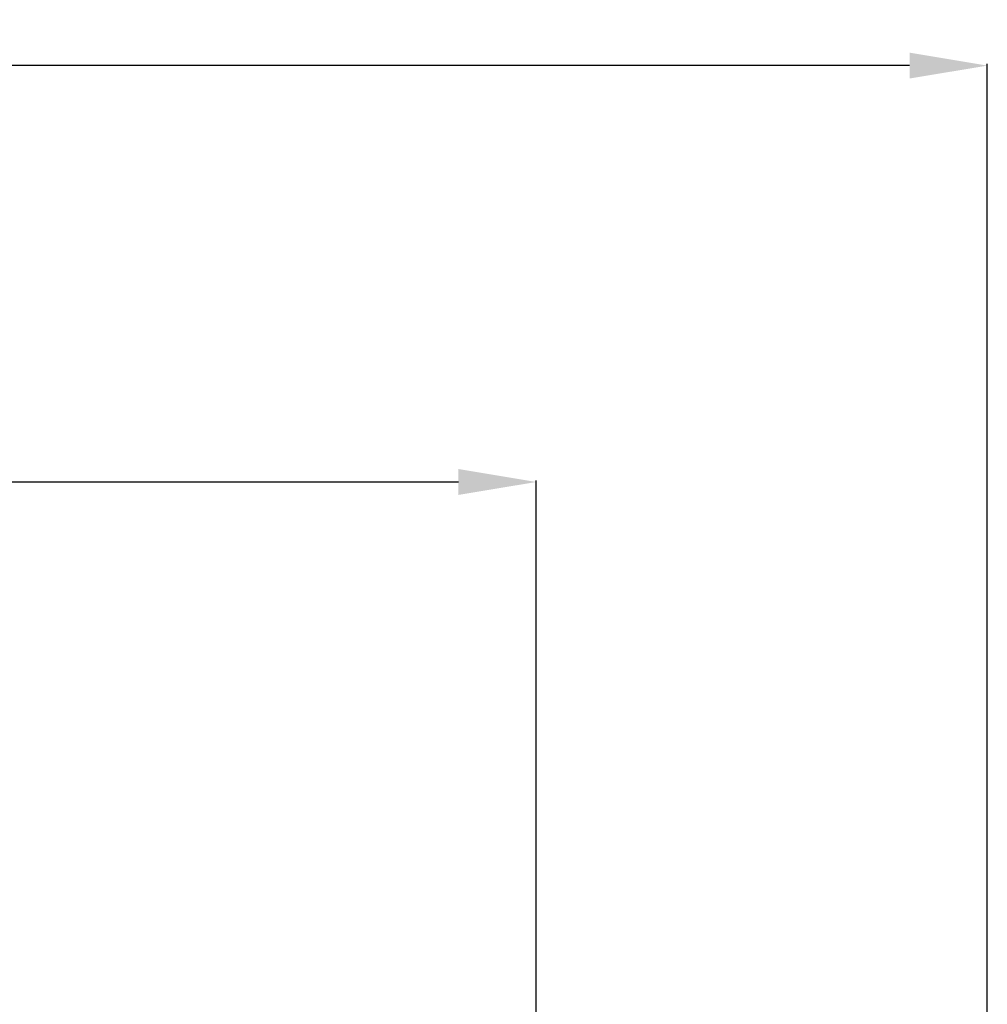
# Model space of a CAD drawing. Units: inches. Extents: x -1399 to 113, y 238 to 1861.
# Drawn here: x -1041 to -916, y 1734 to 1861 of the extents above; entities that cross this region are included whole.
import ezdxf

# ---------------------------------------------------------------- set-up
doc = ezdxf.new("R2010")
doc.units = ezdxf.units.IN
doc.header["$LTSCALE"] = 0.64311
doc.header["$MEASUREMENT"] = 0
doc.header["$PDMODE"] = 3
doc.header["$PDSIZE"] = 0.3125
doc.layers.get('0').update_dxf_attribs({"linetype": 'CONTINUOUS'})
doc.layers.get('Defpoints').update_dxf_attribs({"linetype": 'CONTINUOUS'})
doc.styles.get("Standard").update_dxf_attribs({"font": 'txt', "width": 0.8})
doc.dimstyles.new('副本 (2)STANDARD', dxfattribs={"dimtxt": 9, "dimasz": 10, "dimexe": 0.210472, "dimexo": 0.073081, "dimgap": 0.09, "dimtad": 0, "dimtih": 1, "dimtoh": 1, "dimdec": 1, "dimzin": 0, "dimdsep": 46, "dimtxsty": 'Standard', "dimcen": 0.105236, "dimadec": 0, "dimazin": 0, "dimtol": 1, "dimtp": 0.01, "dimtm": 0.01, "dimtfac": 1, "dimtdec": 1, "dimtofl": 0, "dimtmove": 0, "dimatfit": 3, "dimfxl": 1, "dimtolj": 1, "dimtzin": 0, "dimarcsym": 0})

# ---------------------------------------------------------------- blocks, each defined once
blk = doc.blocks.new('*D1')
at = {"color": 0, "lineweight": -2}
for p, q in [((-1292, 1489.15), (-1292, 1855.45)), ((-1282, 1855.23), (-1128.5, 1855.23)), ((-926.48, 1855.23), (-1079.98, 1855.23)), ((-916.48, 1489.11), (-916.48, 1855.45))]:
    blk.add_line(p, q, dxfattribs=at)
at = {"color": 0}
for points in [[(-1282, 1856.9), (-1282, 1853.57), (-1292, 1855.23)], [(-926.48, 1856.9), (-926.48, 1853.57), (-916.48, 1855.23)]]:
    blk.add_solid(points, dxfattribs=at)
at = {"layer": 'Defpoints', "color": 0}
for p in [(-916.48, 1855.23), (-1292, 1489.08), (-916.48, 1489.04)]:
    blk.add_point(p, dxfattribs=at)
at = {"color": 0, "insert": (-1104.24, 1855.23), "char_height": 9, "attachment_point": 5}
blk.add_mtext('\\A1;375.5±0.0', dxfattribs=at)
blk = doc.blocks.new('*D2')
at = {"color": 0, "lineweight": -2}
for p, q in [((-1234.52, 1646.68), (-1234.52, 1801.85)), ((-1224.52, 1801.64), (-1127.6, 1801.64)), ((-984.52, 1801.64), (-1081.45, 1801.64)), ((-974.52, 1638.69), (-974.52, 1801.85))]:
    blk.add_line(p, q, dxfattribs=at)
at = {"color": 0}
for points in [[(-1224.52, 1803.31), (-1224.52, 1799.98), (-1234.52, 1801.64)], [(-984.52, 1803.31), (-984.52, 1799.98), (-974.52, 1801.64)]]:
    blk.add_solid(points, dxfattribs=at)
at = {"layer": 'Defpoints', "color": 0}
for p in [(-974.52, 1801.64), (-1234.52, 1646.61), (-974.52, 1638.62)]:
    blk.add_point(p, dxfattribs=at)
at = {"color": 0, "insert": (-1104.52, 1801.64), "char_height": 9, "attachment_point": 5}
blk.add_mtext('\\A1;260.0±0.0', dxfattribs=at)

msp = doc.modelspace()

# ---------------------------------------------------------------- dimensions: what is measured, and where the dimension line sits
for base, p1, p2, picture, middle in [((-916.48, 1855.23), (-1292, 1489.08), (-916.48, 1489.04), '*D1', (-1104.24, 1855.23)), ((-974.52, 1801.64), (-1234.52, 1646.61), (-974.52, 1638.62), '*D2', (-1104.52, 1801.64))]:
    dim = msp.add_linear_dim(base=base, p1=p1, p2=p2, dimstyle='副本 (2)STANDARD')
    dim.commit()
    dim.dimension.update_dxf_attribs({"geometry": picture, "text_midpoint": middle})

doc.saveas('drawing.dxf')
